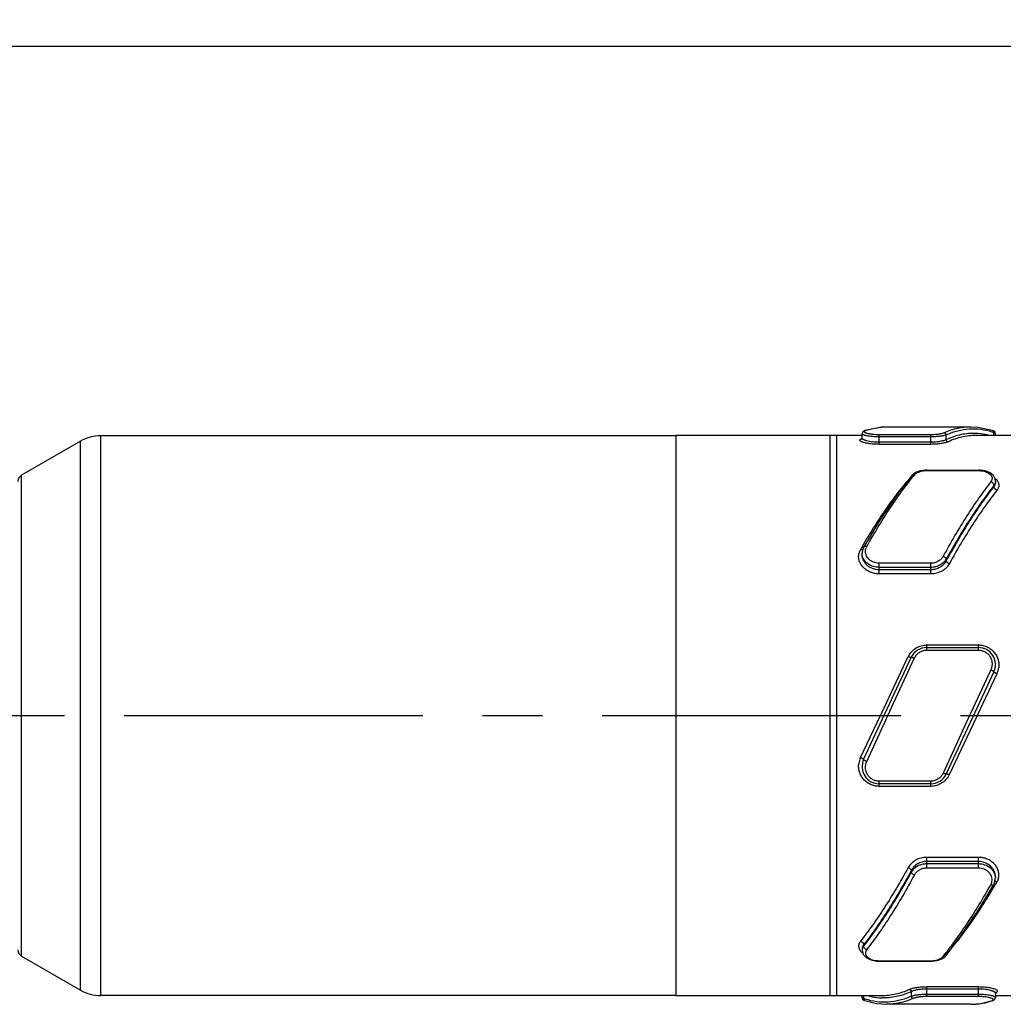
# Model space of a CAD drawing. Units: inches. Extents: x 0.2 to 33.8, y 0.2 to 21.8.
# Drawn here: x 4.7 to 7, y 7.7 to 10 of the extents above; entities that cross this region are included whole.
import ezdxf

# ---------------------------------------------------------------- set-up
doc = ezdxf.new("R2010")
doc.units = ezdxf.units.IN
doc.header["$LTSCALE"] = 1.87
doc.header["$MEASUREMENT"] = 0
doc.linetypes.add('CENTER', pattern=[0.6, 0.375, -0.075, 0.075, -0.075])
doc.layers.get('0').update_dxf_attribs({"linetype": 'CONTINUOUS'})
doc.layers.add('DEFAULT_DATUMS', color=7, linetype='CONTINUOUS')
doc.styles.get("Standard").update_dxf_attribs({"font": 'txt', "width": 0.8})
doc.dimstyles.new('DIMSTYLE_1', dxfattribs={"dimtxt": 0.1, "dimasz": 0.125, "dimexe": 0.18, "dimexo": 0.0625, "dimgap": 0.09, "dimtad": 0, "dimtih": 1, "dimtoh": 1, "dimzin": 0, "dimdsep": 46, "dimtxsty": 'STANDARD', "dimblk": '_FILLED', "dimblk1": '_FILLED', "dimblk2": '_FILLED', "dimcen": 0.09, "dimadec": 0, "dimazin": 0, "dimtp": 0.01, "dimtm": 0.01, "dimtfac": 1, "dimtofl": 0, "dimtmove": 0, "dimatfit": 3, "dimldrblk": '_FILLED', "dimfxl": 1, "dimtolj": 1, "dimtzin": 0, "dimarcsym": 0})

# ---------------------------------------------------------------- blocks, each defined once
blk = doc.blocks.new('_FILLED')
at = {"color": 0, "linetype": 'BYBLOCK'}
blk.add_solid([(0, 0), (-1, 0.168), (-1, -0.168)], dxfattribs=at)
blk = doc.blocks.new('*D18')
at = {"color": 2, "linetype": 'CONTINUOUS'}
for p, q in [((1.7603, 8.2192), (1.7603, 9.9664)), ((14.1008, 8.6757), (14.1008, 9.9664)), ((1.7603, 9.9039), (7.5731, 9.9039)), ((14.1008, 9.9039), (8.2881, 9.9039))]:
    blk.add_line(p, q, dxfattribs=at)
at = {"color": 2, "linetype": 'CONTINUOUS', "xscale": 0.125, "yscale": 0.125, "zscale": 0.125, "rotation": 180}
blk.add_blockref('_FILLED', (1.7603, 9.9039), dxfattribs=at)
at = {"color": 2, "linetype": 'CONTINUOUS', "xscale": 0.125, "yscale": 0.125, "zscale": 0.125}
blk.add_blockref('_FILLED', (14.1008, 9.9039), dxfattribs=at)
at = {"color": 2, "linetype": 'CONTINUOUS', "insert": (7.8106, 9.9539), "char_height": 0.1, "width": 0.64, "attachment_point": 2, "line_spacing_factor": 0.9}
blk.add_mtext('12.34\\P[313,45]', dxfattribs=at)

msp = doc.modelspace()

# ---------------------------------------------------------------- linework, layer by layer
at = {"color": 7, "linetype": 'CONTINUOUS'}
for p, q in [((6.6345, 8.9975), (6.6334, 8.9939)), ((6.637, 8.9998), (6.6345, 8.9975)), ((6.6401, 9.0012), (6.637, 8.9998)), ((6.6751, 9.0089), (6.6401, 9.0012)), ((6.6908, 9.0097), (6.6751, 9.0089)), ((6.8893, 9.0097), (6.6907, 9.0097)), ((6.6907, 9.0097), (6.6908, 9.0097)), ((6.9431, 8.9998), (6.94, 9.0012)), ((4.7985, 8.9765), (4.6599, 8.8964)), ((6.1964, 8.9892), (4.846, 8.9892)), ((6.1964, 8.9897), (6.1964, 7.6737)), ((6.6334, 8.9897), (6.1964, 8.9897)), ((6.5584, 7.6737), (6.5584, 8.9897)), ((6.5734, 8.9897), (6.5734, 7.6737)), ((6.633, 8.9822), (6.6326, 8.9816)), ((6.6326, 8.982), (6.633, 8.9822)), ((6.6334, 8.9837), (6.633, 8.9822)), ((6.6334, 8.9838), (6.6334, 8.9939)), ((6.9834, 8.9897), (6.9004, 8.9897)), ((6.9467, 8.9897), (6.9467, 8.9939)), ((6.7853, 8.9086), (6.7814, 8.9085)), ((6.7853, 8.9086), (6.9067, 8.9086)), ((6.911, 8.9085), (6.9067, 8.9086)), ((6.7501, 8.8955), (6.7502, 8.8955)), ((6.7512, 8.8967), (6.7502, 8.8955)), ((6.7591, 8.9026), (6.7512, 8.8967)), ((6.9467, 8.8827), (6.946, 8.8878)), ((6.9467, 8.8827), (6.9467, 8.8827)), ((6.9467, 8.8798), (6.9467, 8.8827)), ((6.6736, 8.7886), (6.6374, 8.7281)), ((6.6362, 8.7257), (6.6336, 8.7161)), ((6.6374, 8.7281), (6.6362, 8.7257)), ((6.6336, 8.7161), (6.6334, 8.7129)), ((6.6334, 8.71), (6.6334, 8.713)), ((6.7853, 8.4917), (6.9067, 8.4917)), ((6.6371, 8.2286), (6.7491, 8.4686)), ((6.9429, 8.4348), (6.831, 8.1948)), ((6.7948, 8.1717), (6.6734, 8.1717)), ((6.9061, 7.8744), (6.9426, 7.9353)), ((6.9426, 7.9353), (6.9444, 7.939)), ((6.9426, 7.9353), (6.9426, 7.9353)), ((6.9444, 7.939), (6.9467, 7.9505)), ((6.9467, 7.9534), (6.9467, 7.9505)), ((6.6334, 7.7837), (6.6334, 7.7807)), ((6.6334, 7.7808), (6.6361, 7.7711)), ((4.6599, 7.767), (4.7985, 7.6869)), ((6.6673, 7.7551), (6.6734, 7.7548)), ((6.6734, 7.7548), (6.7948, 7.7548)), ((6.7948, 7.7548), (6.7983, 7.7549)), ((6.8204, 7.7605), (6.8284, 7.7662)), ((6.8284, 7.7662), (6.8299, 7.7679)), ((6.8299, 7.7679), (6.8299, 7.7679)), ((6.9467, 7.6797), (6.9467, 7.6695)), ((6.9471, 7.6813), (6.9475, 7.6814)), ((6.1964, 7.6742), (4.846, 7.6742)), ((6.6797, 7.6737), (6.1964, 7.6737)), ((6.6334, 7.6695), (6.6334, 7.6737)), ((6.637, 7.6636), (6.6401, 7.6623)), ((6.8893, 7.6537), (6.9128, 7.6555)), ((6.9128, 7.6555), (6.94, 7.6623)), ((6.94, 7.6623), (6.9431, 7.6636)), ((6.9431, 7.6636), (6.9455, 7.6659)), ((6.9455, 7.6659), (6.9467, 7.6695)), ((7.0297, 7.6737), (6.9467, 7.6737)), ((6.8893, 7.6537), (6.6907, 7.6537))]:
    msp.add_line(p, q, dxfattribs=at)
at = {"color": 9, "linetype": 'CONTINUOUS'}
for p, q in [((6.64, 9.0007), (6.6417, 9.0014)), ((6.6401, 9.0012), (6.6417, 9.0014)), ((4.7985, 7.6869), (4.7985, 8.9765)), ((4.846, 7.6742), (4.846, 8.9892)), ((6.6334, 8.9939), (6.6334, 8.9939)), ((6.6334, 8.9837), (6.6334, 8.9838)), ((6.6734, 8.969), (6.6734, 8.9915)), ((6.7948, 8.9915), (6.6734, 8.9915)), ((6.7948, 8.9866), (6.6734, 8.9866)), ((6.7948, 8.9739), (6.6734, 8.9739)), ((6.7948, 8.969), (6.7948, 8.9915)), ((6.831, 8.98), (6.831, 8.9911)), ((6.9429, 8.9897), (6.9429, 8.9964)), ((6.7948, 8.969), (6.6734, 8.969)), ((6.7853, 8.9086), (6.7853, 8.9074)), ((6.7853, 8.9074), (6.9067, 8.9074)), ((6.9067, 8.9086), (6.9067, 8.9074)), ((4.6599, 7.767), (4.6599, 8.8964)), ((6.9502, 8.8846), (6.9517, 8.8825)), ((6.9429, 8.8702), (6.9429, 8.8724)), ((6.9467, 8.8795), (6.9464, 8.877)), ((6.9467, 8.8798), (6.9467, 8.8795)), ((6.831, 8.6953), (6.831, 8.6992)), ((6.6734, 8.6646), (6.6734, 8.6899)), ((6.7948, 8.6899), (6.6734, 8.6899)), ((6.7948, 8.68), (6.6734, 8.68)), ((6.7948, 8.6743), (6.6734, 8.6743)), ((6.7948, 8.6646), (6.7948, 8.6899)), ((6.7948, 8.6646), (6.6734, 8.6646)), ((6.7853, 8.4855), (6.7853, 8.4977)), ((6.7853, 8.4977), (6.9067, 8.4977)), ((6.9067, 8.4855), (6.9067, 8.4977)), ((6.6796, 8.3385), (6.7418, 8.4703)), ((6.694, 8.3317), (6.7557, 8.4656)), ((6.7557, 8.4656), (6.7563, 8.4668)), ((6.7853, 8.4855), (6.9067, 8.4855)), ((6.9357, 8.4395), (6.8891, 8.3385)), ((6.9502, 8.4302), (6.9037, 8.3317)), ((6.6299, 8.2332), (6.6764, 8.3317)), ((6.6764, 8.3317), (6.6796, 8.3385)), ((6.6909, 8.325), (6.694, 8.3317)), ((6.886, 8.3317), (6.8244, 8.1979)), ((6.8891, 8.3385), (6.886, 8.3317)), ((6.9037, 8.3317), (6.9005, 8.3249)), ((6.6444, 8.224), (6.6909, 8.325)), ((6.9005, 8.3249), (6.8383, 8.1931)), ((6.8244, 8.1979), (6.8238, 8.1966)), ((6.6734, 8.1657), (6.6734, 8.1779)), ((6.7948, 8.1779), (6.6734, 8.1779)), ((6.7948, 8.1657), (6.6734, 8.1657)), ((6.7948, 8.1657), (6.7948, 8.1779)), ((6.7853, 7.9736), (6.7853, 7.9989)), ((6.9067, 7.9989), (6.7853, 7.9989)), ((6.9067, 7.9892), (6.7853, 7.9892)), ((6.9067, 7.9834), (6.7853, 7.9834)), ((6.9067, 7.9736), (6.9067, 7.9989)), ((6.7491, 7.9682), (6.7491, 7.9643)), ((6.9067, 7.9736), (6.7853, 7.9736)), ((6.9467, 7.9534), (6.9467, 7.9535)), ((6.6334, 7.7839), (6.6334, 7.7836)), ((6.6371, 7.7932), (6.6371, 7.7911)), ((6.6734, 7.756), (6.6734, 7.7548)), ((6.6734, 7.756), (6.7948, 7.756)), ((6.7948, 7.756), (6.7948, 7.7548)), ((6.7491, 7.6835), (6.7491, 7.6724)), ((6.7853, 7.6719), (6.7853, 7.6944)), ((6.9067, 7.6944), (6.7853, 7.6944)), ((6.9067, 7.6896), (6.7853, 7.6896)), ((6.9067, 7.6719), (6.9067, 7.6944)), ((6.9467, 7.6797), (6.9467, 7.6797)), ((6.9509, 7.6861), (6.95, 7.687)), ((6.6371, 7.6737), (6.6371, 7.667)), ((6.9067, 7.6768), (6.7853, 7.6768)), ((6.9067, 7.6719), (6.7853, 7.6719)), ((6.9388, 7.6673), (6.936, 7.6684)), ((6.9384, 7.6621), (6.94, 7.6623))]:
    msp.add_line(p, q, dxfattribs=at)
at = {"color": 7, "linetype": 'CONTINUOUS'}
for points in [[(6.94, 9.0012), (6.9049, 9.0089), (6.8893, 9.0097)], [(6.9467, 8.9939), (6.9456, 8.9975), (6.9431, 8.9998)], [(6.7814, 8.9085), (6.7696, 8.9067), (6.7591, 8.9026)], [(6.946, 8.8878), (6.9417, 8.8956), (6.934, 8.902), (6.9233, 8.9064), (6.911, 8.9085)], [(6.7501, 8.8955), (6.7136, 8.848), (6.6736, 8.7886)], [(6.8299, 7.7679), (6.8662, 7.815), (6.9061, 7.8744)], [(6.6361, 7.7711), (6.6431, 7.7634), (6.654, 7.7579), (6.6673, 7.7551)], [(6.7983, 7.7549), (6.81, 7.7566), (6.8204, 7.7605)], [(6.9467, 7.6797), (6.9471, 7.6814), (6.9475, 7.6819)], [(6.6334, 7.6695), (6.6345, 7.6659), (6.637, 7.6636)], [(6.6401, 7.6623), (6.6673, 7.6555), (6.6908, 7.6537)]]:
    msp.add_lwpolyline(points, dxfattribs=at)
at = {"color": 9, "linetype": 'CONTINUOUS'}
for centre, radius, start, end in [((6.6908, 8.864), 0.1457, 90.0064, 94.9549), ((6.89, 8.8405), 0.1647, 71.2525, 72.6172), ((6.6329, 8.9861), 0.0041, 266.0547, 279.9572), ((6.9054, 8.8182), 0.1781, 113.7663, 114.6965), ((6.8958, 8.8502), 0.1445, 86.0882, 88.2785), ((6.8954, 8.8457), 0.149, 76.8711, 86.0265), ((7.3498, 8.4116), 0.7667, 140.7169, 141.0702), ((6.6589, 8.7052), 0.0335, 149.8222, 162.6775), ((7.9949, 7.9308), 1.5777, 149.7385, 149.8993), ((7.9806, 7.9392), 1.5612, 149.5576, 149.7384), ((6.6651, 8.7172), 0.0237, 150.661, 157.6969), ((6.6582, 8.7055), 0.0328, 162.6923, 167.4335), ((6.7853, 8.45), 0.0477, 89.976, 90.9819), ((6.9067, 8.45), 0.0477, 88.9496, 90.0165), ((6.7842, 8.4503), 0.0469, 151.6437, 154.7433), ((6.9076, 8.4503), 0.0471, 334.7522, 352.503), ((6.6725, 8.2131), 0.0471, 154.7522, 172.503), ((6.7959, 8.2131), 0.0469, 331.6437, 334.7433), ((6.6734, 8.2134), 0.0477, 268.9496, 270.0165), ((6.7948, 8.2135), 0.0477, 269.976, 270.9819), ((6.9149, 7.9463), 0.0238, 330.6698, 338.0041), ((6.9155, 7.946), 0.0232, 338.0008, 350.4802), ((5.6023, 8.7227), 1.558, 329.5577, 329.739), ((5.5852, 8.7326), 1.5778, 329.7388, 329.8993), ((6.921, 7.9583), 0.0338, 329.8618, 342.4177), ((6.922, 7.958), 0.0327, 342.4729, 347.2415), ((6.6536, 7.8003), 0.032, 230.1602, 234.3121), ((6.6483, 7.7808), 0.0149, 168.8818, 179.7519), ((6.6733, 7.8123), 0.0562, 260.5704, 270.09), ((6.2332, 8.2495), 0.763, 320.7161, 321.0711), ((6.6747, 7.8453), 0.1781, 293.7661, 294.6961), ((6.9472, 7.6773), 0.0041, 86.0547, 99.9725), ((6.6899, 7.8225), 0.1642, 251.2506, 252.619), ((6.6845, 7.8163), 0.1476, 256.8276, 266.0723), ((6.6843, 7.8133), 0.1445, 266.0898, 268.2939), ((6.8893, 7.7993), 0.1456, 270.0033, 275.925)]:
    msp.add_arc(centre, radius, start, end, dxfattribs=at)
at = {"color": 7, "linetype": 'CONTINUOUS'}
for centre, radius, start, end in [((4.846, 8.8942), 0.095, 90, 120), ((4.6684, 8.8817), 0.017, 120, 180), ((6.7853, 8.4517), 0.04, 90, 155), ((6.9067, 8.4517), 0.04, 335, 90), ((6.6734, 8.2117), 0.04, 155, 270), ((6.7948, 8.2117), 0.04, 270, 335), ((4.6684, 7.7817), 0.017, 180, 240), ((4.846, 7.7692), 0.095, 240, 270)]:
    msp.add_arc(centre, radius, start, end, dxfattribs=at)
at = {"color": 9, "linetype": 'CONTINUOUS'}
for points, knots in [([(6.6734, 8.9915), (6.6706, 8.9915), (6.6653, 8.9916), (6.6588, 8.9922), (6.6539, 8.9929), (6.6507, 8.9934), (6.6477, 8.994), (6.6451, 8.9947), (6.6429, 8.9954), (6.6412, 8.9962), (6.6398, 8.9969), (6.639, 8.9976), (6.6386, 8.9982), (6.6384, 8.9986), (6.6384, 8.9989), (6.6385, 8.9993), (6.6387, 8.9997), (6.6392, 9.0002), (6.6397, 9.0005), (6.64, 9.0007)], [0, 0, 0, 0, 0.210155, 0.408433, 0.499616, 0.584007, 0.660622, 0.728611, 0.787351, 0.836404, 0.875621, 0.905422, 0.917288, 0.927638, 0.93716, 0.94674, 0.957257, 0.969395, 1, 1, 1, 1]), ([(6.6417, 9.0014), (6.6476, 9.0034), (6.6597, 9.0068), (6.672, 9.0086), (6.6782, 9.0092)], [0, 0, 0, 0, 0.505222, 1, 1, 1, 1]), ([(6.8893, 9.0097), (6.884, 9.0097), (6.8734, 9.0091), (6.8576, 9.0065), (6.8418, 9.0022), (6.8316, 8.9982), (6.8265, 8.996)], [0, 0, 0, 0, 0.244193, 0.490783, 0.742039, 1, 1, 1, 1]), ([(6.9392, 8.9977), (6.9304, 9.0004), (6.9124, 9.0044), (6.8849, 9.0053), (6.8574, 9.001), (6.8397, 8.9949), (6.831, 8.9911)], [0, 0, 0, 0, 0.250109, 0.495593, 0.743342, 1, 1, 1, 1]), ([(6.9429, 8.9964), (6.943, 8.997), (6.9429, 8.998), (6.9423, 8.9994), (6.9413, 9.0006), (6.9405, 9.001), (6.94, 9.0012)], [0, 0, 0, 0, 0.260607, 0.514759, 0.759763, 1, 1, 1, 1]), ([(6.6734, 8.969), (6.6696, 8.969), (6.6624, 8.9692), (6.652, 8.9702), (6.6442, 8.9716), (6.6388, 8.9729), (6.6355, 8.9739), (6.6328, 8.9749), (6.631, 8.9759), (6.6299, 8.9767), (6.6292, 8.9772), (6.6288, 8.9777), (6.6285, 8.9783), (6.6284, 8.9788), (6.6285, 8.9794), (6.6287, 8.9799), (6.6292, 8.9804), (6.6298, 8.9808), (6.6309, 8.9814), (6.6319, 8.9818), (6.6326, 8.982)], [0, 0, 0, 0, 0.212916, 0.412496, 0.587002, 0.661811, 0.727025, 0.781933, 0.826123, 0.844225, 0.859768, 0.872969, 0.884229, 0.894231, 0.903959, 0.914486, 0.926672, 0.941073, 0.958005, 1, 1, 1, 1]), ([(6.6734, 8.9866), (6.6708, 8.9866), (6.6656, 8.9867), (6.6582, 8.9872), (6.6514, 8.9879), (6.6462, 8.9887), (6.6425, 8.9895), (6.6402, 8.9901), (6.6382, 8.9907), (6.6365, 8.9913), (6.6354, 8.9918), (6.6346, 8.9923), (6.6339, 8.9928), (6.6334, 8.9934), (6.6334, 8.9939)], [0, 0, 0, 0, 0.189083, 0.371053, 0.53852, 0.685765, 0.750213, 0.807851, 0.858267, 0.901169, 0.936404, 0.951178, 0.964119, 1, 1, 1, 1]), ([(6.6734, 8.9739), (6.6708, 8.9739), (6.6656, 8.974), (6.6581, 8.9746), (6.6513, 8.9757), (6.6461, 8.9768), (6.6425, 8.9778), (6.6402, 8.9786), (6.6382, 8.9794), (6.6365, 8.9803), (6.6352, 8.9811), (6.6342, 8.982), (6.6336, 8.9828), (6.6334, 8.9834), (6.6334, 8.9837)], [0, 0, 0, 0, 0.185626, 0.364062, 0.528495, 0.673506, 0.737318, 0.794739, 0.845439, 0.889206, 0.925992, 0.956037, 0.980107, 1, 1, 1, 1]), ([(6.8265, 8.996), (6.8257, 8.9956), (6.824, 8.995), (6.821, 8.9942), (6.8175, 8.9934), (6.812, 8.9925), (6.8044, 8.9917), (6.7981, 8.9915), (6.7948, 8.9915)], [0, 0, 0, 0, 0.078838, 0.174462, 0.285566, 0.410488, 0.692725, 1, 1, 1, 1]), ([(6.831, 8.9911), (6.8301, 8.9907), (6.8281, 8.9901), (6.8247, 8.9893), (6.8207, 8.9885), (6.8144, 8.9876), (6.8057, 8.9868), (6.7985, 8.9866), (6.7948, 8.9866)], [0, 0, 0, 0, 0.078354, 0.173908, 0.285171, 0.410322, 0.692845, 1, 1, 1, 1]), ([(6.831, 8.98), (6.8301, 8.9795), (6.8281, 8.9787), (6.8248, 8.9775), (6.8208, 8.9765), (6.8145, 8.9752), (6.8058, 8.9742), (6.7985, 8.9739), (6.7948, 8.9739)], [0, 0, 0, 0, 0.080226, 0.176664, 0.288104, 0.41296, 0.694232, 1, 1, 1, 1]), ([(6.8356, 8.9751), (6.8346, 8.9746), (6.8323, 8.9738), (6.8285, 8.9727), (6.824, 8.9716), (6.8169, 8.9704), (6.8071, 8.9693), (6.799, 8.969), (6.7948, 8.969)], [0, 0, 0, 0, 0.079602, 0.175898, 0.287479, 0.412588, 0.694246, 1, 1, 1, 1]), ([(6.831, 8.9911), (6.831, 8.9917), (6.8307, 8.9929), (6.8297, 8.9945), (6.8282, 8.9956), (6.8271, 8.9959), (6.8265, 8.996)], [0, 0, 0, 0, 0.255555, 0.511608, 0.76103, 1, 1, 1, 1]), ([(6.831, 8.98), (6.8311, 8.9794), (6.8314, 8.9782), (6.8324, 8.9766), (6.8338, 8.9755), (6.835, 8.9751), (6.8356, 8.9751)], [0, 0, 0, 0, 0.255217, 0.511257, 0.760875, 1, 1, 1, 1]), ([(6.9002, 8.9947), (6.8946, 8.9948), (6.8834, 8.9945), (6.8666, 8.9921), (6.8499, 8.9877), (6.839, 8.9835), (6.8337, 8.9812)], [0, 0, 0, 0, 0.244423, 0.490852, 0.741926, 1, 1, 1, 1]), ([(6.9467, 8.9939), (6.9467, 8.9941), (6.9466, 8.9943), (6.9464, 8.9946), (6.9461, 8.995), (6.9455, 8.9954), (6.9444, 8.996), (6.9435, 8.9963), (6.9429, 8.9964)], [0, 0, 0, 0, 0.073195, 0.153348, 0.24674, 0.357314, 0.637031, 1, 1, 1, 1]), ([(6.7563, 8.8971), (6.7573, 8.8982), (6.7596, 8.9004), (6.764, 8.9031), (6.7692, 8.9051), (6.773, 8.9061), (6.775, 8.9065)], [0, 0, 0, 0, 0.211644, 0.449697, 0.713837, 1, 1, 1, 1]), ([(6.775, 8.9065), (6.7758, 8.9066), (6.7792, 8.9072), (6.7827, 8.9074), (6.7853, 8.9074)], [0, 0, 0, 0, 0.245616, 1, 1, 1, 1]), ([(6.9067, 8.9074), (6.9084, 8.9074), (6.9119, 8.9072), (6.9153, 8.9068), (6.917, 8.9065)], [0, 0, 0, 0, 0.504473, 1, 1, 1, 1]), ([(6.917, 8.9065), (6.9191, 8.9061), (6.9231, 8.9051), (6.9285, 8.9028), (6.9329, 8.9), (6.9362, 8.8967), (6.938, 8.8935), (6.9386, 8.8909), (6.9387, 8.8889), (6.9385, 8.8869), (6.9377, 8.8842), (6.9366, 8.8824), (6.9357, 8.8812)], [0, 0, 0, 0, 0.165437, 0.317283, 0.45327, 0.573427, 0.680978, 0.732116, 0.782737, 0.833956, 0.886813, 1, 1, 1, 1]), ([(6.6346, 8.7302), (6.643, 8.7445), (6.6599, 8.7722), (6.686, 8.8117), (6.712, 8.8478), (6.7298, 8.8703), (6.7387, 8.8809)], [0, 0, 0, 0, 0.272479, 0.530697, 0.773539, 1, 1, 1, 1]), ([(6.6444, 8.7289), (6.6532, 8.7445), (6.6708, 8.7748), (6.6981, 8.8179), (6.7253, 8.8573), (6.744, 8.8818), (6.7533, 8.8934)], [0, 0, 0, 0, 0.273019, 0.531516, 0.774211, 1, 1, 1, 1]), ([(6.7418, 8.8846), (6.7423, 8.8851), (6.7444, 8.8874), (6.7469, 8.8893), (6.7489, 8.8905)], [0, 0, 0, 0, 0.234616, 1, 1, 1, 1]), ([(6.7502, 8.8955), (6.7505, 8.8959), (6.7513, 8.8966), (6.7528, 8.8972), (6.7545, 8.8974), (6.7557, 8.8972), (6.7563, 8.8971)], [0, 0, 0, 0, 0.229837, 0.469597, 0.726625, 1, 1, 1, 1]), ([(6.9357, 8.8812), (6.926, 8.8688), (6.9068, 8.8426), (6.8788, 8.8005), (6.8508, 8.7547), (6.8328, 8.7226), (6.8238, 8.706)], [0, 0, 0, 0, 0.226425, 0.469398, 0.727707, 1, 1, 1, 1]), ([(6.9429, 8.8724), (6.943, 8.8733), (6.9427, 8.8753), (6.9414, 8.8774), (6.9399, 8.879), (6.9382, 8.8803), (6.9367, 8.881), (6.9357, 8.8812)], [0, 0, 0, 0, 0.224111, 0.47524, 0.607435, 0.741085, 1, 1, 1, 1]), ([(6.9467, 8.8827), (6.9467, 8.8818), (6.9465, 8.88), (6.9455, 8.8764), (6.9441, 8.8739), (6.9429, 8.8724)], [0, 0, 0, 0, 0.237471, 0.481311, 1, 1, 1, 1]), ([(6.9459, 8.8886), (6.9463, 8.8882), (6.9479, 8.887), (6.9492, 8.8857), (6.9502, 8.8846)], [0, 0, 0, 0, 0.260303, 1, 1, 1, 1]), ([(6.9517, 8.8825), (6.9523, 8.8817), (6.9532, 8.8801), (6.9542, 8.8775), (6.9547, 8.8748), (6.9547, 8.8721), (6.9543, 8.8693), (6.953, 8.8656), (6.9514, 8.863), (6.9502, 8.8614)], [0, 0, 0, 0, 0.125853, 0.24705, 0.365738, 0.484305, 0.605189, 0.730607, 1, 1, 1, 1]), ([(6.9429, 8.8724), (6.9333, 8.8601), (6.914, 8.8341), (6.886, 8.7926), (6.8581, 8.7473), (6.84, 8.7156), (6.831, 8.6992)], [0, 0, 0, 0, 0.226591, 0.469612, 0.727862, 1, 1, 1, 1]), ([(6.9429, 8.8702), (6.9333, 8.8578), (6.914, 8.8316), (6.886, 8.7896), (6.858, 8.7439), (6.84, 8.7118), (6.831, 8.6953)], [0, 0, 0, 0, 0.226813, 0.469921, 0.728105, 1, 1, 1, 1]), ([(6.9502, 8.8614), (6.9405, 8.8492), (6.9213, 8.8232), (6.8933, 8.7817), (6.8653, 8.7366), (6.8473, 8.7049), (6.8383, 8.6886)], [0, 0, 0, 0, 0.226981, 0.470138, 0.728261, 1, 1, 1, 1]), ([(6.9464, 8.877), (6.9461, 8.8758), (6.9452, 8.8734), (6.9438, 8.8713), (6.9429, 8.8702)], [0, 0, 0, 0, 0.478208, 1, 1, 1, 1]), ([(6.9429, 8.8702), (6.9429, 8.8693), (6.9432, 8.8674), (6.9445, 8.8652), (6.946, 8.8637), (6.9477, 8.8624), (6.9492, 8.8617), (6.9502, 8.8614)], [0, 0, 0, 0, 0.223392, 0.474356, 0.606657, 0.740512, 1, 1, 1, 1]), ([(6.6353, 8.7217), (6.6346, 8.7214), (6.6332, 8.7213), (6.6314, 8.7216), (6.6304, 8.7219), (6.6299, 8.7221)], [0, 0, 0, 0, 0.446787, 0.714022, 1, 1, 1, 1]), ([(6.6374, 8.7281), (6.6376, 8.7283), (6.6378, 8.7287), (6.6385, 8.7291), (6.6392, 8.7294), (6.6404, 8.7296), (6.6422, 8.7295), (6.6437, 8.7291), (6.6444, 8.7289)], [0, 0, 0, 0, 0.091338, 0.187957, 0.294169, 0.412377, 0.686604, 1, 1, 1, 1]), ([(6.6734, 8.6899), (6.6711, 8.6899), (6.6666, 8.6903), (6.6602, 8.6922), (6.6544, 8.6951), (6.6494, 8.6991), (6.6455, 8.7038), (6.6427, 8.709), (6.6413, 8.7146), (6.6413, 8.7184), (6.6416, 8.7203)], [0, 0, 0, 0, 0.136898, 0.27226, 0.404111, 0.531576, 0.65428, 0.772456, 0.887107, 1, 1, 1, 1]), ([(6.6416, 8.7203), (6.6416, 8.7208), (6.6419, 8.7228), (6.6425, 8.7248), (6.6431, 8.7262)], [0, 0, 0, 0, 0.249127, 1, 1, 1, 1]), ([(6.6734, 8.6646), (6.6699, 8.6646), (6.6629, 8.6653), (6.6529, 8.6682), (6.6439, 8.673), (6.6363, 8.6793), (6.6305, 8.6868), (6.6267, 8.6951), (6.625, 8.7039), (6.6255, 8.7098), (6.6262, 8.7126)], [0, 0, 0, 0, 0.137043, 0.272497, 0.404533, 0.532196, 0.654912, 0.772895, 0.88722, 1, 1, 1, 1]), ([(6.6345, 8.7054), (6.6343, 8.706), (6.6337, 8.7085), (6.6334, 8.711), (6.6334, 8.7129)], [0, 0, 0, 0, 0.252462, 1, 1, 1, 1]), ([(6.6734, 8.6743), (6.6707, 8.6743), (6.6655, 8.6748), (6.6578, 8.6769), (6.6509, 8.6804), (6.6448, 8.685), (6.6399, 8.6905), (6.6362, 8.6966), (6.6339, 8.7032), (6.6334, 8.7078), (6.6334, 8.71)], [0, 0, 0, 0, 0.134211, 0.267393, 0.398062, 0.52555, 0.64937, 0.769405, 0.886002, 1, 1, 1, 1]), ([(6.6734, 8.68), (6.6712, 8.68), (6.6667, 8.6803), (6.6582, 8.6821), (6.6502, 8.6857), (6.6436, 8.6908), (6.6396, 8.6952), (6.6364, 8.7001), (6.635, 8.7036), (6.6345, 8.7054)], [0, 0, 0, 0, 0.134924, 0.269001, 0.527959, 0.652142, 0.772084, 0.887843, 1, 1, 1, 1]), ([(6.8238, 8.706), (6.8231, 8.7048), (6.8217, 8.7025), (6.8189, 8.6994), (6.8157, 8.6966), (6.8108, 8.6934), (6.8038, 8.6906), (6.7978, 8.6899), (6.7948, 8.6899)], [0, 0, 0, 0, 0.115586, 0.234217, 0.355982, 0.480756, 0.737335, 1, 1, 1, 1]), ([(6.831, 8.6992), (6.8294, 8.6963), (6.8251, 8.6909), (6.8164, 8.6848), (6.806, 8.6809), (6.7985, 8.68), (6.7948, 8.68)], [0, 0, 0, 0, 0.231691, 0.477575, 0.735416, 1, 1, 1, 1]), ([(6.831, 8.6992), (6.831, 8.6995), (6.8308, 8.7001), (6.8301, 8.7015), (6.8287, 8.7031), (6.8264, 8.7048), (6.8247, 8.7056), (6.8238, 8.706)], [0, 0, 0, 0, 0.089722, 0.193007, 0.436095, 0.714286, 1, 1, 1, 1]), ([(6.831, 8.6953), (6.8294, 8.6922), (6.8252, 8.6864), (6.8166, 8.6797), (6.8062, 8.6753), (6.7986, 8.6743), (6.7948, 8.6743)], [0, 0, 0, 0, 0.236663, 0.483802, 0.739493, 1, 1, 1, 1]), ([(6.8383, 8.6886), (6.8363, 8.685), (6.8325, 8.68), (6.8261, 8.6746), (6.8188, 8.6699), (6.8083, 8.6657), (6.7993, 8.6646), (6.7948, 8.6646)], [0, 0, 0, 0, 0.234478, 0.356684, 0.481666, 0.738113, 1, 1, 1, 1]), ([(6.831, 8.6953), (6.8311, 8.695), (6.8313, 8.6943), (6.832, 8.693), (6.8334, 8.6914), (6.8356, 8.6898), (6.8374, 8.6889), (6.8383, 8.6886)], [0, 0, 0, 0, 0.089031, 0.191848, 0.434658, 0.7133, 1, 1, 1, 1]), ([(6.743, 8.4726), (6.7449, 8.4763), (6.7499, 8.4832), (6.7599, 8.4912), (6.7717, 8.4963), (6.7802, 8.4976), (6.7845, 8.4977)], [0, 0, 0, 0, 0.248003, 0.497213, 0.748038, 1, 1, 1, 1]), ([(6.9076, 8.4977), (6.9109, 8.4976), (6.9177, 8.4968), (6.9273, 8.4935), (6.936, 8.4883), (6.9421, 8.4826), (6.9462, 8.4773), (6.9497, 8.4717), (6.953, 8.464), (6.9549, 8.4542), (6.9547, 8.4475), (6.9543, 8.4442)], [0, 0, 0, 0, 0.12646, 0.252623, 0.378046, 0.502842, 0.565122, 0.627308, 0.751384, 0.875511, 1, 1, 1, 1]), ([(6.7491, 8.4686), (6.749, 8.4685), (6.7488, 8.4684), (6.7486, 8.4684), (6.7482, 8.4683), (6.7476, 8.4684), (6.7467, 8.4686), (6.7456, 8.4689), (6.7444, 8.4693), (6.7431, 8.4698), (6.7422, 8.4701), (6.7418, 8.4703)], [0, 0, 0, 0, 0.040916, 0.069573, 0.105028, 0.197391, 0.317745, 0.462987, 0.629259, 0.810664, 1, 1, 1, 1]), ([(6.7491, 8.4686), (6.7491, 8.4687), (6.7493, 8.4688), (6.7495, 8.4689), (6.7499, 8.4689), (6.7506, 8.4688), (6.7514, 8.4686), (6.7525, 8.4683), (6.7537, 8.4679), (6.755, 8.4674), (6.7559, 8.467), (6.7563, 8.4668)], [0, 0, 0, 0, 0.039263, 0.067438, 0.102597, 0.19479, 0.315365, 0.461079, 0.627974, 0.81005, 1, 1, 1, 1]), ([(6.7563, 8.4668), (6.7576, 8.4696), (6.7609, 8.4747), (6.7678, 8.4808), (6.7761, 8.4846), (6.7823, 8.4855), (6.7853, 8.4855)], [0, 0, 0, 0, 0.248148, 0.497509, 0.748285, 1, 1, 1, 1]), ([(6.9067, 8.4855), (6.9094, 8.4855), (6.9148, 8.4848), (6.9224, 8.4817), (6.929, 8.4768), (6.9341, 8.4705), (6.9375, 8.4631), (6.939, 8.4552), (6.9384, 8.4471), (6.9368, 8.4419), (6.9357, 8.4395)], [0, 0, 0, 0, 0.126273, 0.252272, 0.377534, 0.502231, 0.626534, 0.750726, 0.875242, 1, 1, 1, 1]), ([(6.9429, 8.4348), (6.943, 8.4349), (6.9429, 8.4351), (6.9427, 8.4353), (6.9425, 8.4355), (6.9422, 8.4358), (6.9417, 8.4362), (6.9405, 8.437), (6.9385, 8.4381), (6.9367, 8.439), (6.9357, 8.4395)], [0, 0, 0, 0, 0.032907, 0.059978, 0.095049, 0.138196, 0.189299, 0.313538, 0.632546, 1, 1, 1, 1]), ([(6.9429, 8.4348), (6.9429, 8.4347), (6.943, 8.4345), (6.9431, 8.4343), (6.9434, 8.4341), (6.9437, 8.4339), (6.9442, 8.4335), (6.9449, 8.433), (6.9461, 8.4323), (6.9478, 8.4314), (6.9492, 8.4307), (6.9502, 8.4302)], [0, 0, 0, 0, 0.031754, 0.058515, 0.093385, 0.136409, 0.187453, 0.311725, 0.461475, 0.631368, 1, 1, 1, 1]), ([(6.6725, 8.1657), (6.6691, 8.1658), (6.6624, 8.1666), (6.6528, 8.1699), (6.6441, 8.1751), (6.638, 8.1809), (6.6339, 8.1861), (6.6303, 8.1917), (6.6271, 8.1994), (6.6252, 8.2093), (6.6254, 8.216), (6.6258, 8.2192)], [0, 0, 0, 0, 0.12646, 0.252623, 0.378046, 0.502842, 0.565122, 0.627308, 0.751384, 0.875511, 1, 1, 1, 1]), ([(6.6371, 8.2286), (6.6372, 8.2287), (6.6371, 8.2289), (6.6369, 8.2291), (6.6367, 8.2293), (6.6364, 8.2296), (6.6359, 8.2299), (6.6351, 8.2305), (6.634, 8.2311), (6.6323, 8.2321), (6.6309, 8.2328), (6.6299, 8.2332)], [0, 0, 0, 0, 0.031754, 0.058515, 0.093385, 0.136409, 0.187453, 0.311725, 0.461475, 0.631368, 1, 1, 1, 1]), ([(6.6371, 8.2286), (6.6371, 8.2285), (6.6372, 8.2283), (6.6373, 8.2281), (6.6376, 8.2279), (6.6379, 8.2277), (6.6384, 8.2273), (6.6396, 8.2265), (6.6416, 8.2253), (6.6434, 8.2244), (6.6444, 8.224)], [0, 0, 0, 0, 0.032907, 0.059978, 0.095049, 0.138196, 0.189299, 0.313538, 0.632546, 1, 1, 1, 1]), ([(6.6734, 8.1779), (6.6707, 8.1779), (6.6652, 8.1786), (6.6576, 8.1817), (6.6511, 8.1866), (6.646, 8.1929), (6.6426, 8.2003), (6.6411, 8.2083), (6.6416, 8.2164), (6.6433, 8.2215), (6.6444, 8.224)], [0, 0, 0, 0, 0.126273, 0.252272, 0.377534, 0.502231, 0.626534, 0.750726, 0.875242, 1, 1, 1, 1]), ([(6.8238, 8.1966), (6.8225, 8.1939), (6.8192, 8.1887), (6.8123, 8.1827), (6.8039, 8.1788), (6.7978, 8.1779), (6.7948, 8.1779)], [0, 0, 0, 0, 0.248148, 0.497509, 0.748285, 1, 1, 1, 1]), ([(6.8371, 8.1909), (6.8351, 8.1872), (6.8301, 8.1803), (6.8202, 8.1723), (6.8084, 8.1671), (6.7999, 8.1658), (6.7956, 8.1657)], [0, 0, 0, 0, 0.248003, 0.497213, 0.748038, 1, 1, 1, 1]), ([(6.831, 8.1948), (6.831, 8.1947), (6.8308, 8.1946), (6.8306, 8.1946), (6.8302, 8.1946), (6.8295, 8.1946), (6.8286, 8.1948), (6.8276, 8.1951), (6.8264, 8.1955), (6.8251, 8.196), (6.8242, 8.1964), (6.8238, 8.1966)], [0, 0, 0, 0, 0.039263, 0.067438, 0.102597, 0.19479, 0.315365, 0.461079, 0.627974, 0.81005, 1, 1, 1, 1]), ([(6.831, 8.1948), (6.8311, 8.1949), (6.8312, 8.195), (6.8315, 8.1951), (6.8319, 8.1951), (6.8325, 8.195), (6.8334, 8.1949), (6.8345, 8.1946), (6.8357, 8.1942), (6.837, 8.1937), (6.8378, 8.1933), (6.8383, 8.1931)], [0, 0, 0, 0, 0.040916, 0.069573, 0.105028, 0.197391, 0.317745, 0.462987, 0.629259, 0.810664, 1, 1, 1, 1]), ([(6.7853, 7.9989), (6.7808, 7.9989), (6.7718, 7.9977), (6.7593, 7.9928), (6.7489, 7.9851), (6.7438, 7.9784), (6.7418, 7.9749)], [0, 0, 0, 0, 0.262063, 0.518634, 0.765388, 1, 1, 1, 1]), ([(6.7853, 7.9892), (6.7815, 7.9892), (6.7739, 7.9881), (6.7635, 7.9838), (6.7549, 7.977), (6.7507, 7.9712), (6.7491, 7.9682)], [0, 0, 0, 0, 0.260525, 0.51619, 0.763324, 1, 1, 1, 1]), ([(6.7853, 7.9834), (6.7815, 7.9834), (6.7741, 7.9826), (6.7637, 7.9787), (6.755, 7.9725), (6.7507, 7.9671), (6.7491, 7.9643)], [0, 0, 0, 0, 0.264604, 0.522425, 0.7683, 1, 1, 1, 1]), ([(6.9539, 7.9507), (6.9545, 7.9536), (6.955, 7.9594), (6.9534, 7.9682), (6.9496, 7.9766), (6.9438, 7.9841), (6.9362, 7.9904), (6.9272, 7.9952), (6.9172, 7.9982), (6.9102, 7.9989), (6.9067, 7.9989)], [0, 0, 0, 0, 0.112791, 0.227118, 0.345072, 0.467751, 0.595385, 0.727414, 0.862862, 1, 1, 1, 1]), ([(6.9467, 7.9535), (6.9467, 7.9557), (6.9461, 7.9603), (6.9438, 7.9669), (6.9402, 7.973), (6.9335, 7.9804), (6.9224, 7.9872), (6.9119, 7.9892), (6.9067, 7.9892)], [0, 0, 0, 0, 0.114274, 0.23114, 0.351438, 0.47552, 0.73311, 1, 1, 1, 1]), ([(6.9467, 7.9505), (6.9467, 7.9526), (6.9461, 7.9569), (6.9438, 7.9631), (6.9401, 7.9688), (6.9333, 7.9756), (6.9221, 7.9818), (6.9119, 7.9834), (6.9067, 7.9834)], [0, 0, 0, 0, 0.111269, 0.225278, 0.343526, 0.466807, 0.726904, 1, 1, 1, 1]), ([(6.7418, 7.9749), (6.7328, 7.9585), (6.7148, 7.9269), (6.6868, 7.8817), (6.6588, 7.8402), (6.6395, 7.8143), (6.6299, 7.802)], [0, 0, 0, 0, 0.271739, 0.529862, 0.773019, 1, 1, 1, 1]), ([(6.7491, 7.9682), (6.7401, 7.9516), (6.722, 7.9196), (6.6941, 7.8739), (6.6661, 7.8319), (6.6468, 7.8056), (6.6371, 7.7932)], [0, 0, 0, 0, 0.271895, 0.530079, 0.773186, 1, 1, 1, 1]), ([(6.7491, 7.9643), (6.7401, 7.9478), (6.722, 7.9161), (6.694, 7.8708), (6.666, 7.8293), (6.6468, 7.8033), (6.6371, 7.7911)], [0, 0, 0, 0, 0.272138, 0.530388, 0.773409, 1, 1, 1, 1]), ([(6.7563, 7.9575), (6.7473, 7.9408), (6.7293, 7.9088), (6.7013, 7.8629), (6.6733, 7.8209), (6.654, 7.7946), (6.6444, 7.7822)], [0, 0, 0, 0, 0.272293, 0.530602, 0.773575, 1, 1, 1, 1]), ([(6.7418, 7.9749), (6.7427, 7.9745), (6.7445, 7.9737), (6.7467, 7.972), (6.7481, 7.9704), (6.7488, 7.9691), (6.749, 7.9685), (6.7491, 7.9682)], [0, 0, 0, 0, 0.286707, 0.565347, 0.808153, 0.910969, 1, 1, 1, 1]), ([(6.7563, 7.9575), (6.7554, 7.9578), (6.7536, 7.9587), (6.7514, 7.9603), (6.75, 7.962), (6.7493, 7.9633), (6.7491, 7.964), (6.7491, 7.9643)], [0, 0, 0, 0, 0.285712, 0.563903, 0.806992, 0.910278, 1, 1, 1, 1]), ([(6.7853, 7.9736), (6.7823, 7.9736), (6.7762, 7.9728), (6.7692, 7.97), (6.7643, 7.9668), (6.7601, 7.9632), (6.7576, 7.9598), (6.7563, 7.9575)], [0, 0, 0, 0, 0.262861, 0.519581, 0.644382, 0.766267, 1, 1, 1, 1]), ([(6.9384, 7.9422), (6.9387, 7.9441), (6.9388, 7.9479), (6.9376, 7.9537), (6.935, 7.9591), (6.9311, 7.964), (6.9261, 7.9681), (6.9202, 7.9712), (6.9136, 7.9731), (6.909, 7.9736), (6.9067, 7.9736)], [0, 0, 0, 0, 0.113042, 0.227574, 0.345491, 0.467936, 0.595313, 0.727201, 0.862717, 1, 1, 1, 1]), ([(6.8268, 7.77), (6.8361, 7.7816), (6.8548, 7.8062), (6.882, 7.8456), (6.9093, 7.8887), (6.9269, 7.9189), (6.9357, 7.9346)], [0, 0, 0, 0, 0.225789, 0.468484, 0.726981, 1, 1, 1, 1]), ([(6.8416, 7.7829), (6.8505, 7.7935), (6.8683, 7.8159), (6.8942, 7.8519), (6.9202, 7.8913), (6.9371, 7.919), (6.9455, 7.9333)], [0, 0, 0, 0, 0.226539, 0.469403, 0.727594, 1, 1, 1, 1]), ([(6.9357, 7.9346), (6.9364, 7.9343), (6.9378, 7.9339), (6.9396, 7.9338), (6.9409, 7.934), (6.9416, 7.9343), (6.9422, 7.9347), (6.9425, 7.9351), (6.9426, 7.9353)], [0, 0, 0, 0, 0.3134, 0.58762, 0.705825, 0.812035, 0.908655, 1, 1, 1, 1]), ([(6.9502, 7.9413), (6.9497, 7.9415), (6.9487, 7.9418), (6.9469, 7.9421), (6.9455, 7.9421), (6.9447, 7.9418)], [0, 0, 0, 0, 0.28597, 0.553207, 1, 1, 1, 1]), ([(6.6299, 7.802), (6.6291, 7.801), (6.6276, 7.7988), (6.6261, 7.7953), (6.6253, 7.7918), (6.6254, 7.7883), (6.6262, 7.7848), (6.6278, 7.7815), (6.6301, 7.7784), (6.6321, 7.7766), (6.6331, 7.7757)], [0, 0, 0, 0, 0.134598, 0.260558, 0.379884, 0.4959, 0.612512, 0.733476, 0.861899, 1, 1, 1, 1]), ([(6.6299, 7.802), (6.6309, 7.8017), (6.6324, 7.8011), (6.6341, 7.7997), (6.6356, 7.7982), (6.6369, 7.7961), (6.6372, 7.7941), (6.6371, 7.7932)], [0, 0, 0, 0, 0.259476, 0.393331, 0.525635, 0.776606, 1, 1, 1, 1]), ([(6.6371, 7.7932), (6.636, 7.7918), (6.6346, 7.7896), (6.6336, 7.7863), (6.6334, 7.7847), (6.6334, 7.7839)], [0, 0, 0, 0, 0.526414, 0.768104, 1, 1, 1, 1]), ([(6.6371, 7.7911), (6.6363, 7.7899), (6.6348, 7.7876), (6.6339, 7.7849), (6.6337, 7.7836)], [0, 0, 0, 0, 0.516576, 1, 1, 1, 1]), ([(6.6444, 7.7822), (6.6434, 7.7825), (6.6419, 7.7832), (6.6402, 7.7845), (6.6387, 7.786), (6.6374, 7.7882), (6.6371, 7.7902), (6.6371, 7.7911)], [0, 0, 0, 0, 0.258924, 0.392574, 0.524767, 0.775891, 1, 1, 1, 1]), ([(6.6444, 7.7822), (6.6435, 7.781), (6.6424, 7.7791), (6.6416, 7.7764), (6.6413, 7.7744), (6.6415, 7.7724), (6.6422, 7.7697), (6.6441, 7.7665), (6.6476, 7.7631), (6.6522, 7.7603), (6.6578, 7.7581), (6.6619, 7.7572), (6.6641, 7.7568)], [0, 0, 0, 0, 0.11232, 0.164675, 0.215428, 0.265683, 0.316577, 0.424051, 0.544658, 0.681413, 0.834083, 1, 1, 1, 1]), ([(6.8258, 7.7701), (6.8282, 7.7712), (6.8328, 7.7736), (6.8367, 7.777), (6.8383, 7.7789)], [0, 0, 0, 0, 0.532168, 1, 1, 1, 1]), ([(6.7948, 7.756), (6.7955, 7.756), (6.7985, 7.7561), (6.8014, 7.7564), (6.8036, 7.7567)], [0, 0, 0, 0, 0.251928, 1, 1, 1, 1]), ([(6.8036, 7.7567), (6.8058, 7.7571), (6.8099, 7.758), (6.8155, 7.7601), (6.8202, 7.7628), (6.8228, 7.7651), (6.8238, 7.7664)], [0, 0, 0, 0, 0.286937, 0.551798, 0.789896, 1, 1, 1, 1]), ([(6.8238, 7.7664), (6.8244, 7.7662), (6.8255, 7.7661), (6.8273, 7.7662), (6.8288, 7.7668), (6.8296, 7.7675), (6.8299, 7.7679)], [0, 0, 0, 0, 0.273376, 0.530403, 0.770163, 1, 1, 1, 1]), ([(6.7464, 7.6823), (6.741, 7.6799), (6.7302, 7.6758), (6.7135, 7.6714), (6.6967, 7.6689), (6.6855, 7.6686), (6.6799, 7.6688)], [0, 0, 0, 0, 0.258073, 0.509149, 0.755579, 1, 1, 1, 1]), ([(6.7853, 7.6944), (6.7811, 7.6944), (6.773, 7.6941), (6.7632, 7.6931), (6.7561, 7.6918), (6.7516, 7.6908), (6.7478, 7.6897), (6.7455, 7.6888), (6.7445, 7.6883)], [0, 0, 0, 0, 0.305439, 0.587016, 0.712153, 0.823921, 0.920398, 1, 1, 1, 1]), ([(6.7445, 7.6883), (6.7451, 7.6883), (6.7462, 7.6879), (6.7477, 7.6868), (6.7487, 7.6853), (6.749, 7.6841), (6.7491, 7.6835)], [0, 0, 0, 0, 0.239125, 0.488744, 0.744784, 1, 1, 1, 1]), ([(6.7853, 7.6896), (6.7815, 7.6896), (6.7743, 7.6893), (6.7656, 7.6882), (6.7593, 7.6869), (6.7553, 7.6859), (6.7519, 7.6848), (6.7499, 7.6839), (6.7491, 7.6835)], [0, 0, 0, 0, 0.305464, 0.586676, 0.711542, 0.82315, 0.919758, 1, 1, 1, 1]), ([(6.95, 7.687), (6.9496, 7.6872), (6.9488, 7.6877), (6.9468, 7.6887), (6.9436, 7.6899), (6.9391, 7.6911), (6.9337, 7.6922), (6.9276, 7.6932), (6.9185, 7.6941), (6.9115, 7.6944), (6.9067, 7.6944)], [0, 0, 0, 0, 0.030036, 0.065394, 0.151919, 0.258498, 0.383078, 0.52298, 0.674951, 1, 1, 1, 1]), ([(6.9467, 7.6797), (6.9467, 7.68), (6.9465, 7.6806), (6.9459, 7.6815), (6.9449, 7.6823), (6.9435, 7.6832), (6.9419, 7.684), (6.9399, 7.6848), (6.9376, 7.6856), (6.934, 7.6866), (6.9288, 7.6878), (6.9219, 7.6888), (6.9145, 7.6894), (6.9093, 7.6896), (6.9067, 7.6896)], [0, 0, 0, 0, 0.019906, 0.043988, 0.074044, 0.110847, 0.15463, 0.205345, 0.262781, 0.326607, 0.471623, 0.636069, 0.8144, 1, 1, 1, 1]), ([(6.9475, 7.6814), (6.948, 7.6816), (6.9489, 7.6819), (6.9501, 7.6825), (6.951, 7.6832), (6.9514, 7.6837), (6.9515, 7.684)], [0, 0, 0, 0, 0.334254, 0.608715, 0.827085, 1, 1, 1, 1]), ([(6.9515, 7.684), (6.9516, 7.6841), (6.9517, 7.6845), (6.9516, 7.685), (6.9514, 7.6856), (6.9511, 7.6859), (6.9509, 7.6861)], [0, 0, 0, 0, 0.226545, 0.453013, 0.704674, 1, 1, 1, 1]), ([(6.6371, 7.667), (6.6366, 7.6672), (6.6356, 7.6675), (6.6346, 7.668), (6.6339, 7.6685), (6.6336, 7.6688), (6.6334, 7.6691), (6.6334, 7.6694), (6.6334, 7.6695)], [0, 0, 0, 0, 0.363228, 0.642944, 0.75338, 0.846671, 0.926812, 1, 1, 1, 1]), ([(6.6401, 7.6623), (6.6396, 7.6624), (6.6388, 7.6629), (6.6378, 7.664), (6.6372, 7.6654), (6.6371, 7.6665), (6.6371, 7.667)], [0, 0, 0, 0, 0.240236, 0.485243, 0.739396, 1, 1, 1, 1]), ([(6.7491, 7.6724), (6.7404, 7.6686), (6.7227, 7.6624), (6.6952, 7.6581), (6.6676, 7.659), (6.6497, 7.663), (6.6409, 7.6658)], [0, 0, 0, 0, 0.256658, 0.504407, 0.74989, 1, 1, 1, 1]), ([(6.7536, 7.6675), (6.7485, 7.6652), (6.7382, 7.6612), (6.7225, 7.6569), (6.7066, 7.6543), (6.696, 7.6537), (6.6908, 7.6537)], [0, 0, 0, 0, 0.257963, 0.509218, 0.755806, 1, 1, 1, 1]), ([(6.7853, 7.6768), (6.7816, 7.6768), (6.7743, 7.6766), (6.7656, 7.6758), (6.7594, 7.6749), (6.7554, 7.6742), (6.752, 7.6733), (6.75, 7.6727), (6.7491, 7.6724)], [0, 0, 0, 0, 0.30714, 0.589795, 0.714898, 0.826166, 0.921708, 1, 1, 1, 1]), ([(6.7536, 7.6675), (6.753, 7.6675), (6.7519, 7.6679), (6.7504, 7.669), (6.7494, 7.6705), (6.7491, 7.6717), (6.7491, 7.6724)], [0, 0, 0, 0, 0.238969, 0.488392, 0.744445, 1, 1, 1, 1]), ([(6.7853, 7.6719), (6.782, 7.6719), (6.7757, 7.6717), (6.768, 7.671), (6.7626, 7.67), (6.7591, 7.6693), (6.7561, 7.6684), (6.7544, 7.6678), (6.7536, 7.6675)], [0, 0, 0, 0, 0.307266, 0.589633, 0.714502, 0.825609, 0.92122, 1, 1, 1, 1]), ([(6.9044, 7.6545), (6.9101, 7.6551), (6.9216, 7.657), (6.9328, 7.6602), (6.9384, 7.6621)], [0, 0, 0, 0, 0.494954, 1, 1, 1, 1]), ([(6.9467, 7.6695), (6.9467, 7.6697), (6.9466, 7.6701), (6.9462, 7.6705), (6.9457, 7.6709), (6.9449, 7.6715), (6.9436, 7.6721), (6.9419, 7.6728), (6.9399, 7.6734), (6.9376, 7.6739), (6.9339, 7.6747), (6.9287, 7.6755), (6.9219, 7.6762), (6.9144, 7.6767), (6.9093, 7.6768), (6.9067, 7.6768)], [0, 0, 0, 0, 0.015817, 0.025416, 0.036558, 0.064116, 0.099232, 0.142033, 0.19237, 0.24995, 0.314356, 0.461555, 0.629025, 0.810842, 1, 1, 1, 1]), ([(6.936, 7.6684), (6.9352, 7.6686), (6.9333, 7.6692), (6.9292, 7.6701), (6.9231, 7.6711), (6.9152, 7.6718), (6.9096, 7.6719), (6.9067, 7.6719)], [0, 0, 0, 0, 0.08994, 0.192885, 0.432761, 0.707137, 1, 1, 1, 1]), ([(6.9384, 7.6621), (6.9387, 7.6622), (6.9394, 7.6624), (6.9402, 7.6628), (6.9409, 7.6632), (6.9414, 7.6637), (6.9416, 7.6642), (6.9417, 7.6649), (6.9415, 7.6654), (6.9412, 7.6656)], [0, 0, 0, 0, 0.197992, 0.366858, 0.5077, 0.623153, 0.719039, 0.805586, 1, 1, 1, 1]), ([(6.9412, 7.6656), (6.941, 7.666), (6.9402, 7.6666), (6.9393, 7.667), (6.9388, 7.6673)], [0, 0, 0, 0, 0.428422, 1, 1, 1, 1])]:
    msp.add_open_spline(points, degree=3, knots=knots, dxfattribs=at)
at = {"color": 7, "linetype": 'CONTINUOUS'}
for points, knots in [([(6.9004, 8.9897), (6.8949, 8.9897), (6.884, 8.9891), (6.8676, 8.9863), (6.8514, 8.9817), (6.8408, 8.9775), (6.8356, 8.9751)], [0, 0, 0, 0, 0.243869, 0.490262, 0.741589, 1, 1, 1, 1]), ([(6.7445, 7.6883), (6.7393, 7.686), (6.7287, 7.6817), (6.7124, 7.6771), (6.6961, 7.6743), (6.6851, 7.6737), (6.6797, 7.6737)], [0, 0, 0, 0, 0.258411, 0.509738, 0.756131, 1, 1, 1, 1])]:
    msp.add_open_spline(points, degree=3, knots=knots, dxfattribs=at)
at = {"layer": 'DEFAULT_DATUMS', "color": 2, "linetype": 'CENTER'}
msp.add_line((1.535, 8.3317), (14.3432, 8.3317), dxfattribs=at)

# ---------------------------------------------------------------- dimensions: what is measured, and where the dimension line sits
at = {"color": 2, "linetype": 'CONTINUOUS'}
dim = msp.add_linear_dim(base=(14.1008, 9.9039), p1=(1.7603, 8.2192), p2=(14.1008, 8.6757), dimstyle='DIMSTYLE_1', dxfattribs=at)
dim.commit()
dim.dimension.update_dxf_attribs({"geometry": '*D18', "text_midpoint": (7.8106, 9.8289), "dimtype": 160})

doc.saveas('drawing.dxf')
